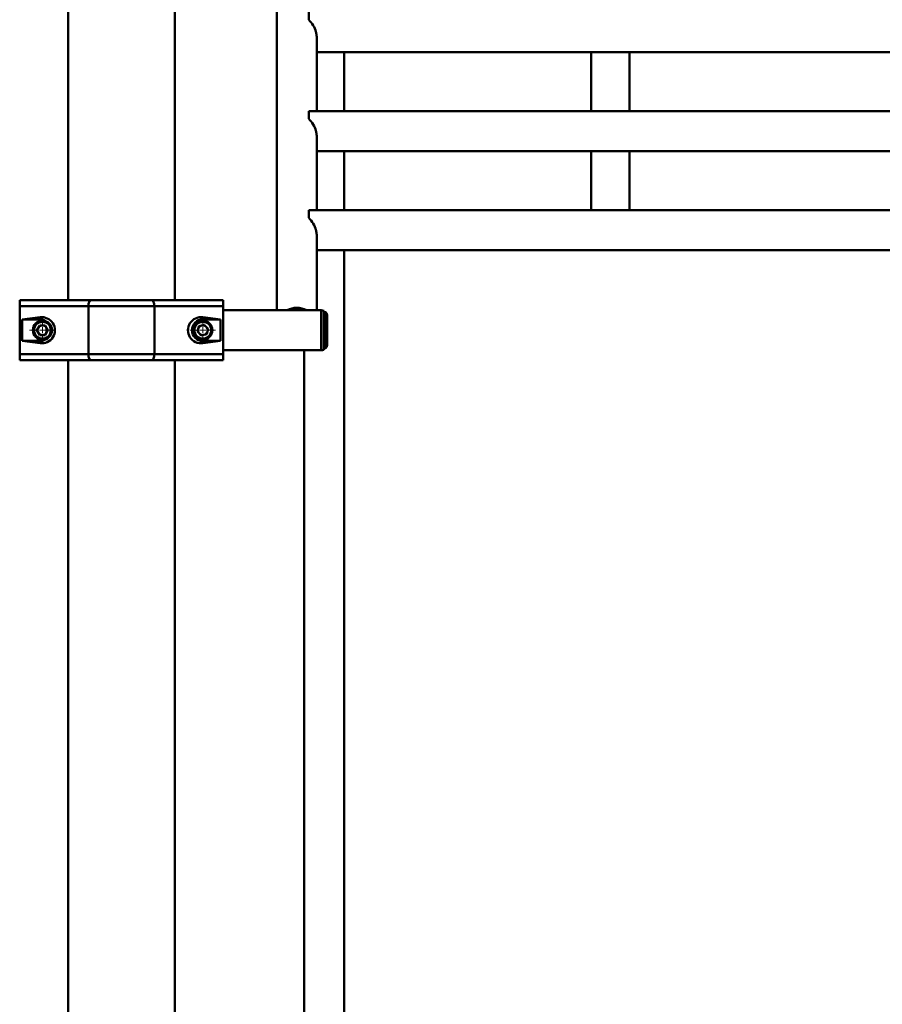
# Paper-space layout 'Лист1' of a CAD drawing. Units: millimetres. Extents: x -8708 to 13138, y -12648 to 4958.
# Drawn here: x -4672 to -3951, y 3638 to 4461 of the extents above; entities that cross this region are included whole.
import ezdxf

# ---------------------------------------------------------------- set-up
doc = ezdxf.new("R2010")
doc.units = ezdxf.units.MM

# ---------------------------------------------------------------- blocks, each defined once
blk = doc.blocks.new('SW_CENTERMARKSYMBOL_30')
at = {"color": 0, "linetype": 'Continuous', "lineweight": 18}
for p, q in [((0, 5), (0, 10.75)), ((-5, 0), (-10.75, 0)), ((0, 0), (-2.5, 0)), ((0, 0), (0, 2.5)), ((0, 0), (0, -2.5)), ((0, 0), (2.5, 0)), ((5, 0), (10.75, 0)), ((0, -5), (0, -10.75))]:
    blk.add_line(p, q, dxfattribs=at)
blk = doc.blocks.new('SW_CENTERMARKSYMBOL_31')
at = {"color": 0, "linetype": 'Continuous', "lineweight": 18}
for p, q in [((0, 5), (0, 10.75)), ((-5, 0), (-10.75, 0)), ((0, 0), (-2.5, 0)), ((0, 0), (0, 2.5)), ((0, 0), (0, -2.5)), ((0, 0), (2.5, 0)), ((5, 0), (10.75, 0)), ((0, -5), (0, -10.75))]:
    blk.add_line(p, q, dxfattribs=at)

psp = doc.layouts.new('Лист1')

# ---------------------------------------------------------------- linework, layer by layer
at = {"color": 7, "linetype": 'Continuous', "lineweight": 50}
for p, q in [((-4456.84, 4697.13), (-4456.84, 4217.93)), ((-4631.14, 4506.21), (-4631.14, 4226.23)), ((-4542.14, 4226.23), (-4542.14, 4506.21)), ((-4430.14, 4460.8), (-4430.14, 4467.17)), ((-4424.11, 4450.78), (-4424.11, 4450.86)), ((-4423.44, 4384.35), (-4423.44, 4446.08)), ((-4423.44, 4433.77), (-3456.84, 4433.77)), ((-4400.64, 4384.35), (-4400.64, 4433.77)), ((-4194.08, 4433.77), (-4194.08, 4384.35)), ((-4162.08, 4384.35), (-4162.08, 4433.77)), ((-3450.14, 4384.35), (-4430.14, 4384.35)), ((-4430.14, 4377.98), (-4430.14, 4384.35)), ((-4424.11, 4367.96), (-4424.11, 4368.04)), ((-4423.44, 4301.53), (-4423.44, 4363.26)), ((-4423.44, 4350.95), (-3456.84, 4350.95)), ((-4400.64, 4301.53), (-4400.64, 4350.95)), ((-4194.08, 4350.95), (-4194.08, 4301.53)), ((-4162.08, 4301.53), (-4162.08, 4350.95)), ((-3450.14, 4301.53), (-4430.14, 4301.53)), ((-4430.14, 4295.16), (-4430.14, 4301.53)), ((-4424.11, 4285.14), (-4424.11, 4285.22)), ((-4423.44, 4217.93), (-4423.44, 4280.43)), ((-4423.44, 4268.13), (-3456.84, 4268.13)), ((-4400.64, 2726.41), (-4400.64, 4268.13)), ((-4671.64, 4221.23), (-4671.64, 4226.23)), ((-4671.64, 4226.23), (-4612.06, 4226.23)), ((-4612.06, 4226.23), (-4561.22, 4226.23)), ((-4561.22, 4226.23), (-4501.64, 4226.23)), ((-4501.64, 4226.23), (-4501.64, 4221.23)), ((-4614.18, 4221.23), (-4671.64, 4221.23)), ((-4671.64, 4221.23), (-4671.64, 4181.23)), ((-4559.1, 4221.23), (-4614.18, 4221.23)), ((-4614.18, 4221.23), (-4614.18, 4181.23)), ((-4559.1, 4221.23), (-4559.1, 4181.23)), ((-4501.64, 4221.23), (-4559.1, 4221.23)), ((-4501.64, 4221.23), (-4501.64, 4181.23)), ((-4419.64, 4217.93), (-4501.64, 4217.93)), ((-4417.64, 4217.51), (-4417.64, 4184.95)), ((-4415.88, 4216.23), (-4417.64, 4216.23)), ((-4415.88, 4216.23), (-4415.88, 4200.8)), ((-4654.64, 4212.09), (-4669.5, 4210.23)), ((-4669.5, 4210.23), (-4669.5, 4192.23)), ((-4654.64, 4210.23), (-4669.5, 4210.23)), ((-4654.64, 4212.09), (-4654.64, 4210.23)), ((-4503.78, 4210.23), (-4518.64, 4212.09)), ((-4518.64, 4212.09), (-4518.64, 4210.23)), ((-4503.78, 4210.23), (-4518.64, 4210.23)), ((-4503.78, 4192.23), (-4503.78, 4210.23)), ((-4414.64, 4212.93), (-4414.64, 4189.53)), ((-4657.27, 4201.23), (-4654.95, 4205.24)), ((-4654.95, 4197.22), (-4657.27, 4201.23)), ((-4650.32, 4205.24), (-4654.95, 4205.24)), ((-4648, 4201.23), (-4650.32, 4205.24)), ((-4648, 4201.23), (-4650.32, 4197.22)), ((-4523.13, 4200.08), (-4521.88, 4204.54)), ((-4523.13, 4200.08), (-4519.88, 4196.77)), ((-4521.88, 4204.54), (-4517.39, 4205.69)), ((-4515.4, 4197.92), (-4519.88, 4196.77)), ((-4514.15, 4202.38), (-4517.39, 4205.69)), ((-4515.4, 4197.92), (-4514.15, 4202.38)), ((-4415.88, 4200.8), (-4415.88, 4186.23)), ((-4669.5, 4192.23), (-4654.64, 4190.37)), ((-4669.5, 4192.23), (-4654.64, 4192.23)), ((-4654.95, 4197.22), (-4650.32, 4197.22)), ((-4654.64, 4190.37), (-4654.64, 4192.23)), ((-4518.64, 4190.37), (-4503.78, 4192.23)), ((-4518.64, 4190.37), (-4518.64, 4192.23)), ((-4518.64, 4192.23), (-4503.78, 4192.23)), ((-4501.64, 4184.53), (-4419.64, 4184.53)), ((-4434.04, 4184.53), (-4434.04, 2726.41)), ((-4417.64, 4186.23), (-4415.88, 4186.23)), ((-4671.64, 4181.23), (-4614.18, 4181.23)), ((-4671.64, 4176.23), (-4671.64, 4181.23)), ((-4612.06, 4176.23), (-4671.64, 4176.23)), ((-4631.14, 4176.23), (-4631.14, 3602.21)), ((-4614.18, 4181.23), (-4559.1, 4181.23)), ((-4561.22, 4176.23), (-4612.06, 4176.23)), ((-4501.64, 4176.23), (-4561.22, 4176.23)), ((-4559.1, 4181.23), (-4501.64, 4181.23)), ((-4542.14, 3602.21), (-4542.14, 4176.23)), ((-4501.64, 4181.23), (-4501.64, 4176.23))]:
    psp.add_line(p, q, dxfattribs=at)
at = {"color": 8, "linetype": 'Continuous', "lineweight": 50}
psp.add_line((-4419.64, 4217.93), (-4419.64, 4184.53), dxfattribs=at)
at = {"color": 7, "linetype": 'Continuous', "lineweight": 50, "flags": 128}
for points in [[(-4614.18, 4221.23), (-4614.14, 4222.2), (-4614.02, 4223.14), (-4613.82, 4224.01), (-4613.56, 4224.76), (-4613.24, 4225.39), (-4612.87, 4225.85), (-4612.47, 4226.13), (-4612.06, 4226.23)], [(-4559.1, 4221.23), (-4559.14, 4222.2), (-4559.26, 4223.14), (-4559.45, 4224.01), (-4559.72, 4224.76), (-4560.04, 4225.39), (-4560.41, 4225.85), (-4560.8, 4226.13), (-4561.22, 4226.23)], [(-4612.06, 4176.23), (-4612.47, 4176.33), (-4612.87, 4176.61), (-4613.24, 4177.07), (-4613.56, 4177.69), (-4613.82, 4178.45), (-4614.02, 4179.32), (-4614.14, 4180.25), (-4614.18, 4181.23)], [(-4561.22, 4176.23), (-4560.8, 4176.33), (-4560.41, 4176.61), (-4560.04, 4177.07), (-4559.72, 4177.69), (-4559.45, 4178.45), (-4559.26, 4179.32), (-4559.14, 4180.25), (-4559.1, 4181.23)]]:
    psp.add_lwpolyline(points, dxfattribs=at)
at = {"color": 7, "linetype": 'Continuous', "lineweight": 50}
for centre, radius in [((-4652.64, 4201.23), 8), ((-4652.64, 4201.23), 7), ((-4518.64, 4201.23), 8), ((-4518.64, 4201.23), 7)]:
    psp.add_circle(centre, radius, dxfattribs=at)
for centre, radius, start, end in [((-4440.14, 4202.75), 17.2, 61.94147, 118.05853), ((-4419.64, 4212.93), 5, 66.42182, 90), ((-4419.64, 4212.93), 5, 0, 41.29987), ((-4654.64, 4201.23), 9, 54.31467, 90), ((-4518.64, 4201.23), 9, 90, 270), ((-4652.64, 4201.23), 4.01, 150, 210), ((-4652.64, 4201.23), 4.01, 90, 150), ((-4652.64, 4201.23), 4.01, 210, 270), ((-4652.64, 4201.23), 4.01, 30, 90), ((-4652.64, 4201.23), 4.01, 270, 330), ((-4654.64, 4201.23), 5.5, 313.1517, 46.8483), ((-4652.64, 4201.23), 4.01, 330, 30), ((-4518.64, 4201.23), 4.01, 164.39859, 224.39859), ((-4518.64, 4201.23), 4.01, 104.39859, 164.39859), ((-4518.64, 4201.23), 4.01, 224.39859, 284.39859), ((-4518.64, 4201.23), 4.01, 44.39859, 104.39859), ((-4518.64, 4201.23), 4.01, 284.39859, 344.39859), ((-4518.64, 4201.23), 4.01, 344.39859, 44.39859), ((-4654.64, 4201.23), 9, 270, 305.68533), ((-4419.64, 4189.53), 5, 318.70013, 0), ((-4419.64, 4189.53), 5, 270, 293.57818)]:
    psp.add_arc(centre, radius, start, end, dxfattribs=at)
for centre, major_axis, ratio, start_param, end_param in [((-4440.14, 4450.47), (-13.25, 13.25), 0.767327, 4.068924, 4.724883), ((-4440.14, 4367.65), (-13.25, 13.25), 0.767327, 4.068924, 4.724883), ((-4440.14, 4284.83), (-13.25, 13.25), 0.767327, 4.068924, 4.724883), ((-4653.25, 4201.23), (11.04, 0), 0.992114, 4.586723, 7.979648), ((-4520.02, 4201.23), (11.04, 0), 0.992114, 1.44513, 4.838055)]:
    psp.add_ellipse(centre, major_axis=major_axis, ratio=ratio, start_param=start_param, end_param=end_param, dxfattribs=at)
for points in [[(-4423.47, 4446.08), (-4423.47, 4446.53), (-4423.47, 4447.66), (-4423.72, 4449.26), (-4424, 4450.36), (-4424.11, 4450.78)], [(-4423.47, 4363.26), (-4423.47, 4363.71), (-4423.47, 4364.84), (-4423.72, 4366.44), (-4424, 4367.54), (-4424.11, 4367.96)], [(-4423.47, 4280.43), (-4423.47, 4280.89), (-4423.47, 4282.02), (-4423.72, 4283.62), (-4424, 4284.72), (-4424.11, 4285.14)]]:
    psp.add_open_spline(points, degree=3, knots=[0, 0, 0, 0, 0.290382, 0.729738, 1, 1, 1, 1], dxfattribs=at)

# ---------------------------------------------------------------- block references
at = {"color": 7, "linetype": 'Continuous', "lineweight": 0}
for name, p in [('SW_CENTERMARKSYMBOL_30', (-4652.64, 4201.23)), ('SW_CENTERMARKSYMBOL_31', (-4518.64, 4201.23))]:
    psp.add_blockref(name, p, dxfattribs=at)

doc.saveas('drawing.dxf')
